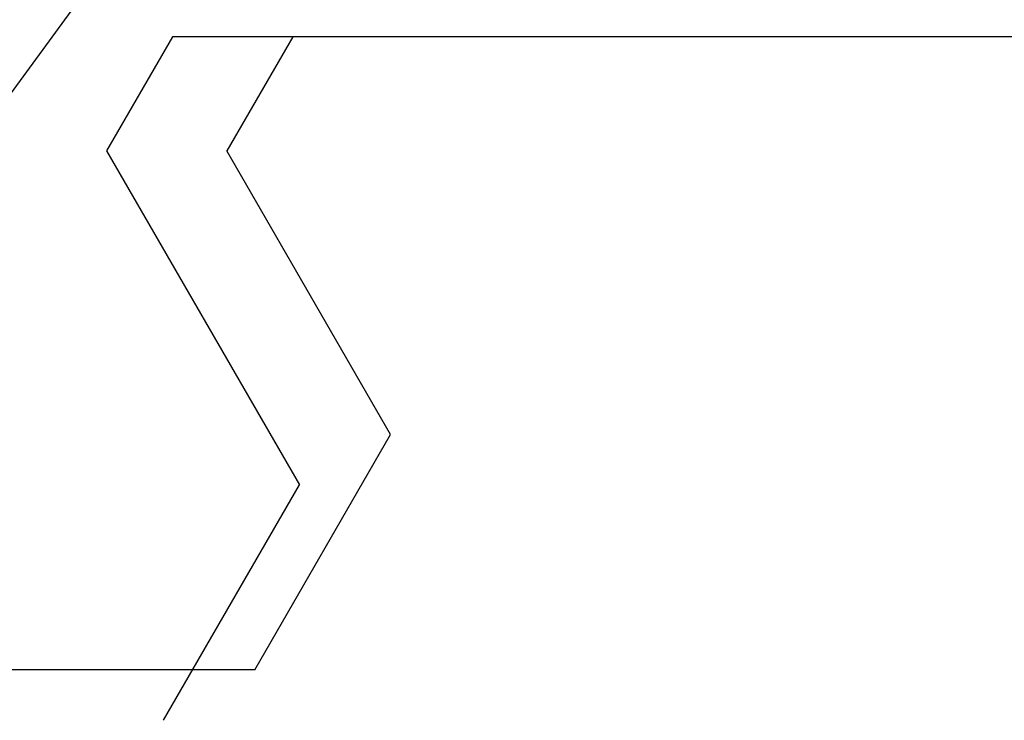
# Model space of a CAD drawing. Extents: x 0 to 60.2, y -1.2 to 81.5.
# Drawn here: x 8.8 to 9, y 19.2 to 19.3 of the extents above; entities that cross this region are included whole.
import ezdxf

# ---------------------------------------------------------------- set-up
doc = ezdxf.new("R2010")
doc.units = 0
doc.header["$MEASUREMENT"] = 0
doc.layers.get('0').update_dxf_attribs({"linetype": 'CONTINUOUS'})
doc.layers.add('Object', color=7, linetype='CONTINUOUS', lineweight=30)

# ---------------------------------------------------------------- blocks, each defined once
blk = doc.blocks.new('GLSTOP')
for p, q in [((-0.40036, -0.18719), (-0.4272, -0.23372)), ((-0.41836, -0.19717), (-0.4452, -0.2437)), ((-0.41836, -0.19717), (-0.22733, -0.19717)), ((-0.38909, -0.29976), (-0.4272, -0.23372)), ((-0.4452, -0.2437), (-0.41287, -0.29973)), ((-0.41488, -0.37228), (-0.35291, -0.28759)), ((-0.42588, -0.32225), (-0.41287, -0.29973)), ((-0.4021, -0.32227), (-0.38909, -0.29976)), ((-0.58987, -0.32227), (-0.40208, -0.32227))]:
    blk.add_line(p, q)
blk = doc.blocks.new('EST')
at = {"rotation": 180}
blk.add_blockref('GLSTOP', (1.95216, -0.0603), dxfattribs=at)

msp = doc.modelspace()

# ---------------------------------------------------------------- block references
at = {"layer": 'Object'}
msp.add_blockref('EST', (6.50319, 19.03265), dxfattribs=at)

doc.saveas('drawing.dxf')
